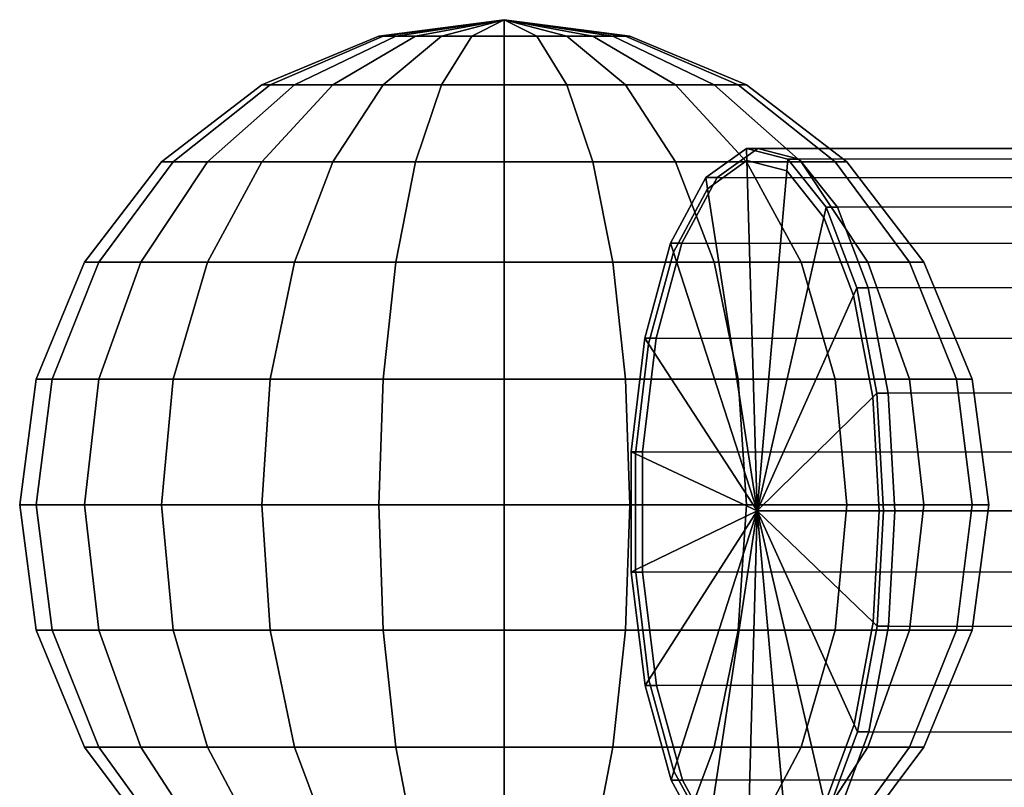
# Model space of a CAD drawing. Extents: x 311 to 2803, y -1182 to 3521.
# Drawn here: x 2260 to 2276, y 3491 to 3503 of the extents above; entities that cross this region are included whole.
import ezdxf

# ---------------------------------------------------------------- set-up
doc = ezdxf.new("R2010")
doc.units = 0
doc.header["$LTSCALE"] = 20
doc.header["$MEASUREMENT"] = 0
doc.layers.get('0').update_dxf_attribs({"linetype": 'CONTINUOUS'})

msp = doc.modelspace()

# ---------------------------------------------------------------- linework, layer by layer
for points in [[(2265.857, 3503.199, 1301.589), (2265.857, 3503.199, 1301.589), (2267.928, 3503.472, 1301.589), (2265.928, 3503.199, 1301.053)], [(2265.928, 3503.199, 1302.125), (2265.928, 3503.199, 1302.125), (2267.928, 3503.472, 1301.589), (2265.857, 3503.199, 1301.589)], [(2265.928, 3503.199, 1301.053), (2265.928, 3503.199, 1301.053), (2267.928, 3503.472, 1301.589), (2266.135, 3503.199, 1300.554)], [(2265.928, 3503.199, 1302.125), (2265.928, 3503.199, 1302.125), (2266.135, 3503.199, 1302.624), (2267.928, 3503.472, 1301.589)], [(2266.135, 3503.199, 1300.554), (2266.135, 3503.199, 1300.554), (2267.928, 3503.472, 1301.589), (2266.464, 3503.199, 1300.125)], [(2266.135, 3503.199, 1302.624), (2266.135, 3503.199, 1302.624), (2266.464, 3503.199, 1303.053), (2267.928, 3503.472, 1301.589)], [(2266.464, 3503.199, 1300.125), (2266.464, 3503.199, 1300.125), (2267.928, 3503.472, 1301.589), (2266.893, 3503.199, 1299.796)], [(2266.464, 3503.199, 1303.053), (2266.464, 3503.199, 1303.053), (2266.893, 3503.199, 1303.382), (2267.928, 3503.472, 1301.589)], [(2266.893, 3503.199, 1299.796), (2266.893, 3503.199, 1299.796), (2267.928, 3503.472, 1301.589), (2267.392, 3503.199, 1299.589)], [(2266.893, 3503.199, 1303.382), (2266.893, 3503.199, 1303.382), (2267.392, 3503.199, 1303.589), (2267.928, 3503.472, 1301.589)], [(2267.392, 3503.199, 1299.589), (2267.392, 3503.199, 1299.589), (2267.928, 3503.472, 1301.589), (2267.928, 3503.199, 1299.518)], [(2267.392, 3503.199, 1303.589), (2267.392, 3503.199, 1303.589), (2267.928, 3503.199, 1303.66), (2267.928, 3503.472, 1301.589)], [(2267.928, 3503.199, 1303.66), (2267.928, 3503.199, 1303.66), (2268.464, 3503.199, 1303.589), (2267.928, 3503.472, 1301.589)], [(2268.464, 3503.199, 1303.589), (2268.464, 3503.199, 1303.589), (2268.963, 3503.199, 1303.382), (2267.928, 3503.472, 1301.589)], [(2268.963, 3503.199, 1303.382), (2268.963, 3503.199, 1303.382), (2269.392, 3503.199, 1303.053), (2267.928, 3503.472, 1301.589)], [(2269.392, 3503.199, 1303.053), (2269.392, 3503.199, 1303.053), (2269.721, 3503.199, 1302.624), (2267.928, 3503.472, 1301.589)], [(2269.721, 3503.199, 1302.624), (2269.721, 3503.199, 1302.624), (2269.928, 3503.199, 1302.125), (2267.928, 3503.472, 1301.589)], [(2267.928, 3503.472, 1301.589), (2267.928, 3503.472, 1301.589), (2269.928, 3503.199, 1302.125), (2269.999, 3503.199, 1301.589)], [(2267.928, 3503.472, 1301.589), (2267.928, 3503.472, 1301.589), (2269.999, 3503.199, 1301.589), (2269.928, 3503.199, 1301.053)], [(2267.928, 3503.472, 1301.589), (2267.928, 3503.472, 1301.589), (2269.928, 3503.199, 1301.053), (2269.721, 3503.199, 1300.554)], [(2267.928, 3503.472, 1301.589), (2267.928, 3503.472, 1301.589), (2269.721, 3503.199, 1300.554), (2269.392, 3503.199, 1300.125)], [(2267.928, 3503.472, 1301.589), (2267.928, 3503.472, 1301.589), (2269.392, 3503.199, 1300.125), (2268.963, 3503.199, 1299.796)], [(2267.928, 3503.472, 1301.589), (2267.928, 3503.472, 1301.589), (2268.963, 3503.199, 1299.796), (2268.464, 3503.199, 1299.589)], [(2267.928, 3503.472, 1301.589), (2267.928, 3503.472, 1301.589), (2268.464, 3503.199, 1299.589), (2267.928, 3503.199, 1299.518)], [(2263.928, 3502.4, 1301.589), (2265.857, 3503.199, 1301.589), (2265.928, 3503.199, 1301.053), (2264.064, 3502.4, 1300.554)], [(2264.064, 3502.4, 1302.624), (2265.928, 3503.199, 1302.125), (2265.857, 3503.199, 1301.589), (2263.928, 3502.4, 1301.589)], [(2264.064, 3502.4, 1300.554), (2265.928, 3503.199, 1301.053), (2266.135, 3503.199, 1300.554), (2264.464, 3502.4, 1299.589)], [(2264.064, 3502.4, 1302.624), (2264.464, 3502.4, 1303.589), (2266.135, 3503.199, 1302.624), (2265.928, 3503.199, 1302.125)], [(2264.464, 3502.4, 1299.589), (2266.135, 3503.199, 1300.554), (2266.464, 3503.199, 1300.125), (2265.1, 3502.4, 1298.761)], [(2264.464, 3502.4, 1303.589), (2265.1, 3502.4, 1304.417), (2266.464, 3503.199, 1303.053), (2266.135, 3503.199, 1302.624)], [(2265.1, 3502.4, 1298.761), (2266.464, 3503.199, 1300.125), (2266.893, 3503.199, 1299.796), (2265.928, 3502.4, 1298.125)], [(2265.1, 3502.4, 1304.417), (2265.928, 3502.4, 1305.053), (2266.893, 3503.199, 1303.382), (2266.464, 3503.199, 1303.053)], [(2265.928, 3502.4, 1298.125), (2266.893, 3503.199, 1299.796), (2267.392, 3503.199, 1299.589), (2266.893, 3502.4, 1297.725)], [(2265.928, 3502.4, 1305.053), (2266.893, 3502.4, 1305.453), (2267.392, 3503.199, 1303.589), (2266.893, 3503.199, 1303.382)], [(2266.893, 3502.4, 1297.725), (2267.392, 3503.199, 1299.589), (2267.928, 3503.199, 1299.518), (2267.928, 3502.4, 1297.589)], [(2266.893, 3502.4, 1305.453), (2267.928, 3502.4, 1305.589), (2267.928, 3503.199, 1303.66), (2267.392, 3503.199, 1303.589)], [(2267.928, 3503.199, 1303.66), (2267.928, 3502.4, 1305.589), (2268.963, 3502.4, 1305.453), (2268.464, 3503.199, 1303.589)], [(2267.928, 3503.199, 1299.518), (2268.464, 3503.199, 1299.589), (2268.963, 3502.4, 1297.725), (2267.928, 3502.4, 1297.589)], [(2268.464, 3503.199, 1303.589), (2268.963, 3502.4, 1305.453), (2269.928, 3502.4, 1305.053), (2268.963, 3503.199, 1303.382)], [(2268.464, 3503.199, 1299.589), (2268.963, 3503.199, 1299.796), (2269.928, 3502.4, 1298.125), (2268.963, 3502.4, 1297.725)], [(2268.963, 3503.199, 1303.382), (2269.928, 3502.4, 1305.053), (2270.756, 3502.4, 1304.417), (2269.392, 3503.199, 1303.053)], [(2268.963, 3503.199, 1299.796), (2269.392, 3503.199, 1300.125), (2270.756, 3502.4, 1298.761), (2269.928, 3502.4, 1298.125)], [(2269.392, 3503.199, 1303.053), (2270.756, 3502.4, 1304.417), (2271.392, 3502.4, 1303.589), (2269.721, 3503.199, 1302.624)], [(2269.392, 3503.199, 1300.125), (2269.721, 3503.199, 1300.554), (2271.392, 3502.4, 1299.589), (2270.756, 3502.4, 1298.761)], [(2269.721, 3503.199, 1302.624), (2271.392, 3502.4, 1303.589), (2271.792, 3502.4, 1302.624), (2269.928, 3503.199, 1302.125)], [(2269.721, 3503.199, 1300.554), (2269.928, 3503.199, 1301.053), (2271.792, 3502.4, 1300.554), (2271.392, 3502.4, 1299.589)], [(2269.999, 3503.199, 1301.589), (2269.928, 3503.199, 1302.125), (2271.792, 3502.4, 1302.624), (2271.928, 3502.4, 1301.589)], [(2269.928, 3503.199, 1301.053), (2269.999, 3503.199, 1301.589), (2271.928, 3502.4, 1301.589), (2271.792, 3502.4, 1300.554)], [(2262.271, 3501.128, 1301.589), (2263.928, 3502.4, 1301.589), (2264.064, 3502.4, 1300.554), (2262.464, 3501.128, 1300.125)], [(2262.464, 3501.128, 1303.053), (2264.064, 3502.4, 1302.624), (2263.928, 3502.4, 1301.589), (2262.271, 3501.128, 1301.589)], [(2262.464, 3501.128, 1300.125), (2264.064, 3502.4, 1300.554), (2264.464, 3502.4, 1299.589), (2263.029, 3501.128, 1298.761)], [(2262.464, 3501.128, 1303.053), (2263.029, 3501.128, 1304.417), (2264.464, 3502.4, 1303.589), (2264.064, 3502.4, 1302.624)], [(2263.029, 3501.128, 1298.761), (2264.464, 3502.4, 1299.589), (2265.1, 3502.4, 1298.761), (2263.928, 3501.128, 1297.589)], [(2263.029, 3501.128, 1304.417), (2263.928, 3501.128, 1305.589), (2265.1, 3502.4, 1304.417), (2264.464, 3502.4, 1303.589)], [(2263.928, 3501.128, 1297.589), (2265.1, 3502.4, 1298.761), (2265.928, 3502.4, 1298.125), (2265.1, 3501.128, 1296.69)], [(2263.928, 3501.128, 1305.589), (2265.1, 3501.128, 1306.488), (2265.928, 3502.4, 1305.053), (2265.1, 3502.4, 1304.417)], [(2265.1, 3501.128, 1296.69), (2265.928, 3502.4, 1298.125), (2266.893, 3502.4, 1297.725), (2266.464, 3501.128, 1296.125)], [(2265.1, 3501.128, 1306.488), (2266.464, 3501.128, 1307.053), (2266.893, 3502.4, 1305.453), (2265.928, 3502.4, 1305.053)], [(2266.464, 3501.128, 1296.125), (2266.893, 3502.4, 1297.725), (2267.928, 3502.4, 1297.589), (2267.928, 3501.128, 1295.932)], [(2266.464, 3501.128, 1307.053), (2267.928, 3501.128, 1307.246), (2267.928, 3502.4, 1305.589), (2266.893, 3502.4, 1305.453)], [(2267.928, 3502.4, 1305.589), (2267.928, 3501.128, 1307.246), (2269.392, 3501.128, 1307.053), (2268.963, 3502.4, 1305.453)], [(2267.928, 3502.4, 1297.589), (2268.963, 3502.4, 1297.725), (2269.392, 3501.128, 1296.125), (2267.928, 3501.128, 1295.932)], [(2268.963, 3502.4, 1305.453), (2269.392, 3501.128, 1307.053), (2270.756, 3501.128, 1306.488), (2269.928, 3502.4, 1305.053)], [(2268.963, 3502.4, 1297.725), (2269.928, 3502.4, 1298.125), (2270.756, 3501.128, 1296.69), (2269.392, 3501.128, 1296.125)], [(2269.928, 3502.4, 1305.053), (2270.756, 3501.128, 1306.488), (2271.928, 3501.128, 1305.589), (2270.756, 3502.4, 1304.417)], [(2269.928, 3502.4, 1298.125), (2270.756, 3502.4, 1298.761), (2271.928, 3501.128, 1297.589), (2270.756, 3501.128, 1296.69)], [(2270.756, 3502.4, 1304.417), (2271.928, 3501.128, 1305.589), (2272.827, 3501.128, 1304.417), (2271.392, 3502.4, 1303.589)], [(2270.756, 3502.4, 1298.761), (2271.392, 3502.4, 1299.589), (2272.827, 3501.128, 1298.761), (2271.928, 3501.128, 1297.589)], [(2271.392, 3502.4, 1303.589), (2272.827, 3501.128, 1304.417), (2273.392, 3501.128, 1303.053), (2271.792, 3502.4, 1302.624)], [(2271.392, 3502.4, 1299.589), (2271.792, 3502.4, 1300.554), (2273.392, 3501.128, 1300.125), (2272.827, 3501.128, 1298.761)], [(2271.928, 3502.4, 1301.589), (2271.792, 3502.4, 1302.624), (2273.392, 3501.128, 1303.053), (2273.585, 3501.128, 1301.589)], [(2271.792, 3502.4, 1300.554), (2271.928, 3502.4, 1301.589), (2273.585, 3501.128, 1301.589), (2273.392, 3501.128, 1300.125)], [(2271.254, 3500.868, 1297.853), (2271.282, 3500.685, 1297.928), (2271.931, 3501.148, 1299.664), (2271.925, 3501.348, 1299.65)], [(2271.925, 3501.348, 1299.65), (2272.112, 3501.348, 1299.58), (2271.442, 3500.868, 1297.783), (2271.254, 3500.868, 1297.853)], [(2283.073, 3500.86, 1293.432), (2271.442, 3500.868, 1297.783), (2272.112, 3501.348, 1299.58), (2283.744, 3501.346, 1295.227)], [(2271.925, 3501.348, 1299.65), (2271.931, 3501.148, 1299.664), (2272.595, 3500.98, 1301.447), (2272.612, 3501.174, 1301.493)], [(2272.612, 3501.174, 1301.493), (2272.799, 3501.174, 1301.423), (2272.112, 3501.348, 1299.58), (2271.925, 3501.348, 1299.65)], [(2283.744, 3501.346, 1295.227), (2272.112, 3501.348, 1299.58), (2272.799, 3501.174, 1301.423), (2284.431, 3501.183, 1297.072)], [(2271.931, 3501.148, 1299.664), (2271.931, 3501.148, 1299.664), (2271.282, 3500.685, 1297.928), (2272.104, 3495.371, 1300.129)], [(2272.595, 3500.98, 1301.447), (2272.595, 3500.98, 1301.447), (2271.931, 3501.148, 1299.664), (2272.104, 3495.371, 1300.129)], [(2272.612, 3501.174, 1301.493), (2272.595, 3500.98, 1301.447), (2273.205, 3500.211, 1303.079), (2273.243, 3500.379, 1303.181)], [(2273.243, 3500.379, 1303.181), (2273.43, 3500.379, 1303.111), (2272.799, 3501.174, 1301.423), (2272.612, 3501.174, 1301.493)], [(2284.431, 3501.183, 1297.072), (2272.799, 3501.174, 1301.423), (2273.43, 3500.379, 1303.111), (2285.065, 3500.391, 1298.767)], [(2261, 3499.472, 1301.589), (2262.271, 3501.128, 1301.589), (2262.464, 3501.128, 1300.125), (2261.236, 3499.472, 1299.796)], [(2261.236, 3499.472, 1303.382), (2262.464, 3501.128, 1303.053), (2262.271, 3501.128, 1301.589), (2261, 3499.472, 1301.589)], [(2261.236, 3499.472, 1299.796), (2262.464, 3501.128, 1300.125), (2263.029, 3501.128, 1298.761), (2261.928, 3499.472, 1298.125)], [(2261.236, 3499.472, 1303.382), (2261.928, 3499.472, 1305.053), (2263.029, 3501.128, 1304.417), (2262.464, 3501.128, 1303.053)], [(2261.928, 3499.472, 1298.125), (2263.029, 3501.128, 1298.761), (2263.928, 3501.128, 1297.589), (2263.029, 3499.472, 1296.69)], [(2261.928, 3499.472, 1305.053), (2263.029, 3499.472, 1306.488), (2263.928, 3501.128, 1305.589), (2263.029, 3501.128, 1304.417)], [(2263.029, 3499.472, 1296.69), (2263.928, 3501.128, 1297.589), (2265.1, 3501.128, 1296.69), (2264.464, 3499.472, 1295.589)], [(2263.029, 3499.472, 1306.488), (2264.464, 3499.472, 1307.589), (2265.1, 3501.128, 1306.488), (2263.928, 3501.128, 1305.589)], [(2264.464, 3499.472, 1295.589), (2265.1, 3501.128, 1296.69), (2266.464, 3501.128, 1296.125), (2266.135, 3499.472, 1294.897)], [(2264.464, 3499.472, 1307.589), (2266.135, 3499.472, 1308.281), (2266.464, 3501.128, 1307.053), (2265.1, 3501.128, 1306.488)], [(2266.135, 3499.472, 1294.897), (2266.464, 3501.128, 1296.125), (2267.928, 3501.128, 1295.932), (2267.928, 3499.472, 1294.661)], [(2266.135, 3499.472, 1308.281), (2267.928, 3499.472, 1308.517), (2267.928, 3501.128, 1307.246), (2266.464, 3501.128, 1307.053)], [(2267.928, 3501.128, 1307.246), (2267.928, 3499.472, 1308.517), (2269.721, 3499.472, 1308.281), (2269.392, 3501.128, 1307.053)], [(2267.928, 3501.128, 1295.932), (2269.392, 3501.128, 1296.125), (2269.721, 3499.472, 1294.897), (2267.928, 3499.472, 1294.661)], [(2269.392, 3501.128, 1307.053), (2269.721, 3499.472, 1308.281), (2271.392, 3499.472, 1307.589), (2270.756, 3501.128, 1306.488)], [(2269.392, 3501.128, 1296.125), (2270.756, 3501.128, 1296.69), (2271.392, 3499.472, 1295.589), (2269.721, 3499.472, 1294.897)], [(2270.756, 3501.128, 1306.488), (2271.392, 3499.472, 1307.589), (2272.827, 3499.472, 1306.488), (2271.928, 3501.128, 1305.589)], [(2270.756, 3501.128, 1296.69), (2271.928, 3501.128, 1297.589), (2272.827, 3499.472, 1296.69), (2271.392, 3499.472, 1295.589)], [(2271.928, 3501.128, 1305.589), (2272.827, 3499.472, 1306.488), (2273.928, 3499.472, 1305.053), (2272.827, 3501.128, 1304.417)], [(2271.928, 3501.128, 1297.589), (2272.827, 3501.128, 1298.761), (2273.928, 3499.472, 1298.125), (2272.827, 3499.472, 1296.69)], [(2273.205, 3500.211, 1303.079), (2273.205, 3500.211, 1303.079), (2272.595, 3500.98, 1301.447), (2272.104, 3495.371, 1300.129)], [(2272.827, 3501.128, 1304.417), (2273.928, 3499.472, 1305.053), (2274.62, 3499.472, 1303.382), (2273.392, 3501.128, 1303.053)], [(2272.827, 3501.128, 1298.761), (2273.392, 3501.128, 1300.125), (2274.62, 3499.472, 1299.796), (2273.928, 3499.472, 1298.125)], [(2273.585, 3501.128, 1301.589), (2273.392, 3501.128, 1303.053), (2274.62, 3499.472, 1303.382), (2274.856, 3499.472, 1301.589)], [(2273.392, 3501.128, 1300.125), (2273.585, 3501.128, 1301.589), (2274.856, 3499.472, 1301.589), (2274.62, 3499.472, 1299.796)], [(2270.674, 3499.785, 1296.3), (2270.721, 3499.638, 1296.427), (2271.282, 3500.685, 1297.928), (2271.254, 3500.868, 1297.853)], [(2271.254, 3500.868, 1297.853), (2271.442, 3500.868, 1297.783), (2270.861, 3499.785, 1296.23), (2270.674, 3499.785, 1296.3)], [(2282.495, 3499.776, 1291.884), (2270.861, 3499.785, 1296.23), (2271.442, 3500.868, 1297.783), (2283.073, 3500.86, 1293.432)], [(2271.282, 3500.685, 1297.928), (2271.282, 3500.685, 1297.928), (2270.721, 3499.638, 1296.427), (2272.104, 3495.371, 1300.129)], [(2273.243, 3500.379, 1303.181), (2273.205, 3500.211, 1303.079), (2273.695, 3498.924, 1304.391), (2273.75, 3499.047, 1304.538)], [(2273.75, 3499.047, 1304.538), (2273.938, 3499.047, 1304.469), (2273.43, 3500.379, 1303.111), (2273.243, 3500.379, 1303.181)], [(2285.065, 3500.391, 1298.767), (2273.43, 3500.379, 1303.111), (2273.938, 3499.047, 1304.469), (2285.574, 3499.055, 1300.129)], [(2273.695, 3498.924, 1304.391), (2273.695, 3498.924, 1304.391), (2273.205, 3500.211, 1303.079), (2272.104, 3495.371, 1300.129)], [(2270.248, 3498.219, 1295.162), (2270.309, 3498.124, 1295.327), (2270.721, 3499.638, 1296.427), (2270.674, 3499.785, 1296.3)], [(2270.674, 3499.785, 1296.3), (2270.861, 3499.785, 1296.23), (2270.435, 3498.219, 1295.092), (2270.248, 3498.219, 1295.162)], [(2282.07, 3498.212, 1290.749), (2270.435, 3498.219, 1295.092), (2270.861, 3499.785, 1296.23), (2282.495, 3499.776, 1291.884)], [(2270.721, 3499.638, 1296.427), (2270.721, 3499.638, 1296.427), (2270.309, 3498.124, 1295.327), (2272.104, 3495.371, 1300.129)], [(2260.201, 3497.542, 1301.589), (2261, 3499.472, 1301.589), (2261.236, 3499.472, 1299.796), (2260.464, 3497.542, 1299.589)], [(2260.464, 3497.542, 1303.589), (2261.236, 3499.472, 1303.382), (2261, 3499.472, 1301.589), (2260.201, 3497.542, 1301.589)], [(2260.464, 3497.542, 1299.589), (2261.236, 3499.472, 1299.796), (2261.928, 3499.472, 1298.125), (2261.236, 3497.542, 1297.725)], [(2260.464, 3497.542, 1303.589), (2261.236, 3497.542, 1305.453), (2261.928, 3499.472, 1305.053), (2261.236, 3499.472, 1303.382)], [(2261.236, 3497.542, 1297.725), (2261.928, 3499.472, 1298.125), (2263.029, 3499.472, 1296.69), (2262.464, 3497.542, 1296.125)], [(2261.236, 3497.542, 1305.453), (2262.464, 3497.542, 1307.053), (2263.029, 3499.472, 1306.488), (2261.928, 3499.472, 1305.053)], [(2262.464, 3497.542, 1296.125), (2263.029, 3499.472, 1296.69), (2264.464, 3499.472, 1295.589), (2264.064, 3497.542, 1294.897)], [(2262.464, 3497.542, 1307.053), (2264.064, 3497.542, 1308.281), (2264.464, 3499.472, 1307.589), (2263.029, 3499.472, 1306.488)], [(2264.064, 3497.542, 1294.897), (2264.464, 3499.472, 1295.589), (2266.135, 3499.472, 1294.897), (2265.928, 3497.542, 1294.125)], [(2264.064, 3497.542, 1308.281), (2265.928, 3497.542, 1309.053), (2266.135, 3499.472, 1308.281), (2264.464, 3499.472, 1307.589)], [(2265.928, 3497.542, 1294.125), (2266.135, 3499.472, 1294.897), (2267.928, 3499.472, 1294.661), (2267.928, 3497.542, 1293.862)], [(2265.928, 3497.542, 1309.053), (2267.928, 3497.542, 1309.316), (2267.928, 3499.472, 1308.517), (2266.135, 3499.472, 1308.281)], [(2267.928, 3499.472, 1308.517), (2267.928, 3497.542, 1309.316), (2269.928, 3497.542, 1309.053), (2269.721, 3499.472, 1308.281)], [(2267.928, 3499.472, 1294.661), (2269.721, 3499.472, 1294.897), (2269.928, 3497.542, 1294.125), (2267.928, 3497.542, 1293.862)], [(2269.721, 3499.472, 1308.281), (2269.928, 3497.542, 1309.053), (2271.792, 3497.542, 1308.281), (2271.392, 3499.472, 1307.589)], [(2269.721, 3499.472, 1294.897), (2271.392, 3499.472, 1295.589), (2271.792, 3497.542, 1294.897), (2269.928, 3497.542, 1294.125)], [(2271.392, 3499.472, 1307.589), (2271.792, 3497.542, 1308.281), (2273.392, 3497.542, 1307.053), (2272.827, 3499.472, 1306.488)], [(2271.392, 3499.472, 1295.589), (2272.827, 3499.472, 1296.69), (2273.392, 3497.542, 1296.125), (2271.792, 3497.542, 1294.897)], [(2272.827, 3499.472, 1306.488), (2273.392, 3497.542, 1307.053), (2274.62, 3497.542, 1305.453), (2273.928, 3499.472, 1305.053)], [(2272.827, 3499.472, 1296.69), (2273.928, 3499.472, 1298.125), (2274.62, 3497.542, 1297.725), (2273.392, 3497.542, 1296.125)], [(2273.928, 3499.472, 1305.053), (2274.62, 3497.542, 1305.453), (2275.392, 3497.542, 1303.589), (2274.62, 3499.472, 1303.382)], [(2273.928, 3499.472, 1298.125), (2274.62, 3499.472, 1299.796), (2275.392, 3497.542, 1299.589), (2274.62, 3497.542, 1297.725)], [(2274.856, 3499.472, 1301.589), (2274.62, 3499.472, 1303.382), (2275.392, 3497.542, 1303.589), (2275.655, 3497.542, 1301.589)], [(2274.62, 3499.472, 1299.796), (2274.856, 3499.472, 1301.589), (2275.655, 3497.542, 1301.589), (2275.392, 3497.542, 1299.589)], [(2273.75, 3499.047, 1304.538), (2273.695, 3498.924, 1304.391), (2274.012, 3497.246, 1305.239), (2274.078, 3497.311, 1305.416)], [(2274.078, 3497.311, 1305.416), (2274.266, 3497.311, 1305.346), (2273.938, 3499.047, 1304.469), (2273.75, 3499.047, 1304.538)], [(2285.574, 3499.055, 1300.129), (2273.938, 3499.047, 1304.469), (2274.266, 3497.311, 1305.346), (2285.903, 3497.317, 1301.01)], [(2274.012, 3497.246, 1305.239), (2274.012, 3497.246, 1305.239), (2273.695, 3498.924, 1304.391), (2272.104, 3495.371, 1300.129)], [(2270.248, 3498.219, 1295.162), (2270.435, 3498.219, 1295.092), (2270.211, 3496.341, 1294.491), (2270.023, 3496.341, 1294.56)], [(2270.023, 3496.341, 1294.56), (2270.092, 3496.309, 1294.745), (2270.309, 3498.124, 1295.327), (2270.248, 3498.219, 1295.162)], [(2281.847, 3496.339, 1290.152), (2270.211, 3496.341, 1294.491), (2270.435, 3498.219, 1295.092), (2282.07, 3498.212, 1290.749)], [(2270.309, 3498.124, 1295.327), (2270.309, 3498.124, 1295.327), (2270.092, 3496.309, 1294.745), (2272.104, 3495.371, 1300.129)], [(2259.928, 3495.472, 1301.589), (2260.201, 3497.542, 1301.589), (2260.464, 3497.542, 1299.589), (2260.201, 3495.472, 1299.518)], [(2260.201, 3495.472, 1303.66), (2260.464, 3497.542, 1303.589), (2260.201, 3497.542, 1301.589), (2259.928, 3495.472, 1301.589)], [(2260.201, 3495.472, 1299.518), (2260.464, 3497.542, 1299.589), (2261.236, 3497.542, 1297.725), (2261, 3495.472, 1297.589)], [(2260.201, 3495.472, 1303.66), (2261, 3495.472, 1305.589), (2261.236, 3497.542, 1305.453), (2260.464, 3497.542, 1303.589)], [(2261, 3495.472, 1297.589), (2261.236, 3497.542, 1297.725), (2262.464, 3497.542, 1296.125), (2262.271, 3495.472, 1295.932)], [(2261, 3495.472, 1305.589), (2262.271, 3495.472, 1307.246), (2262.464, 3497.542, 1307.053), (2261.236, 3497.542, 1305.453)], [(2262.271, 3495.472, 1295.932), (2262.464, 3497.542, 1296.125), (2264.064, 3497.542, 1294.897), (2263.928, 3495.472, 1294.661)], [(2262.271, 3495.472, 1307.246), (2263.928, 3495.472, 1308.517), (2264.064, 3497.542, 1308.281), (2262.464, 3497.542, 1307.053)], [(2263.928, 3495.472, 1294.661), (2264.064, 3497.542, 1294.897), (2265.928, 3497.542, 1294.125), (2265.857, 3495.472, 1293.862)], [(2263.928, 3495.472, 1308.517), (2265.857, 3495.472, 1309.316), (2265.928, 3497.542, 1309.053), (2264.064, 3497.542, 1308.281)], [(2265.857, 3495.472, 1293.862), (2265.928, 3497.542, 1294.125), (2267.928, 3497.542, 1293.862), (2267.928, 3495.472, 1293.589)], [(2265.857, 3495.472, 1309.316), (2267.928, 3495.472, 1309.589), (2267.928, 3497.542, 1309.316), (2265.928, 3497.542, 1309.053)], [(2267.928, 3497.542, 1309.316), (2267.928, 3495.472, 1309.589), (2269.999, 3495.472, 1309.316), (2269.928, 3497.542, 1309.053)], [(2267.928, 3497.542, 1293.862), (2269.928, 3497.542, 1294.125), (2269.999, 3495.472, 1293.862), (2267.928, 3495.472, 1293.589)], [(2269.928, 3497.542, 1309.053), (2269.999, 3495.472, 1309.316), (2271.928, 3495.472, 1308.517), (2271.792, 3497.542, 1308.281)], [(2269.928, 3497.542, 1294.125), (2271.792, 3497.542, 1294.897), (2271.928, 3495.472, 1294.661), (2269.999, 3495.472, 1293.862)], [(2271.792, 3497.542, 1308.281), (2271.928, 3495.472, 1308.517), (2273.585, 3495.472, 1307.246), (2273.392, 3497.542, 1307.053)], [(2271.792, 3497.542, 1294.897), (2273.392, 3497.542, 1296.125), (2273.585, 3495.472, 1295.932), (2271.928, 3495.472, 1294.661)], [(2273.392, 3497.542, 1307.053), (2273.585, 3495.472, 1307.246), (2274.856, 3495.472, 1305.589), (2274.62, 3497.542, 1305.453)], [(2273.392, 3497.542, 1296.125), (2274.62, 3497.542, 1297.725), (2274.856, 3495.472, 1297.589), (2273.585, 3495.472, 1295.932)], [(2274.62, 3497.542, 1305.453), (2274.856, 3495.472, 1305.589), (2275.655, 3495.472, 1303.66), (2275.392, 3497.542, 1303.589)], [(2274.62, 3497.542, 1297.725), (2275.392, 3497.542, 1299.589), (2275.655, 3495.472, 1299.518), (2274.856, 3495.472, 1297.589)], [(2275.655, 3497.542, 1301.589), (2275.392, 3497.542, 1303.589), (2275.655, 3495.472, 1303.66), (2275.928, 3495.472, 1301.589)], [(2275.392, 3497.542, 1299.589), (2275.655, 3497.542, 1301.589), (2275.928, 3495.472, 1301.589), (2275.655, 3495.472, 1299.518)], [(2274.12, 3495.372, 1305.53), (2274.12, 3495.372, 1305.53), (2274.012, 3497.246, 1305.239), (2272.104, 3495.371, 1300.129)], [(2274.078, 3497.311, 1305.416), (2274.012, 3497.246, 1305.239), (2274.12, 3495.372, 1305.53), (2274.19, 3495.372, 1305.717)], [(2274.19, 3495.372, 1305.717), (2274.378, 3495.372, 1305.647), (2274.266, 3497.311, 1305.346), (2274.078, 3497.311, 1305.416)], [(2285.903, 3497.317, 1301.01), (2274.266, 3497.311, 1305.346), (2274.378, 3495.372, 1305.647), (2286.016, 3495.37, 1301.314)], [(2270.023, 3496.341, 1294.56), (2270.211, 3496.341, 1294.491), (2270.212, 3494.361, 1294.492), (2270.025, 3494.361, 1294.562)], [(2270.025, 3494.361, 1294.562), (2270.094, 3494.395, 1294.747), (2270.092, 3496.309, 1294.745), (2270.023, 3496.341, 1294.56)], [(2270.092, 3496.309, 1294.745), (2270.092, 3496.309, 1294.745), (2270.094, 3494.395, 1294.747), (2272.104, 3495.371, 1300.129)], [(2281.85, 3494.362, 1290.157), (2270.212, 3494.361, 1294.492), (2270.211, 3496.341, 1294.491), (2281.847, 3496.339, 1290.152)], [(2260.464, 3493.401, 1299.589), (2260.201, 3493.401, 1301.589), (2259.928, 3495.472, 1301.589), (2260.201, 3495.472, 1299.518)], [(2260.464, 3493.401, 1303.589), (2260.201, 3495.472, 1303.66), (2259.928, 3495.472, 1301.589), (2260.201, 3493.401, 1301.589)], [(2261.236, 3493.401, 1297.725), (2260.464, 3493.401, 1299.589), (2260.201, 3495.472, 1299.518), (2261, 3495.472, 1297.589)], [(2261.236, 3493.401, 1305.453), (2261, 3495.472, 1305.589), (2260.201, 3495.472, 1303.66), (2260.464, 3493.401, 1303.589)], [(2262.464, 3493.401, 1296.125), (2261.236, 3493.401, 1297.725), (2261, 3495.472, 1297.589), (2262.271, 3495.472, 1295.932)], [(2262.464, 3493.401, 1307.053), (2262.271, 3495.472, 1307.246), (2261, 3495.472, 1305.589), (2261.236, 3493.401, 1305.453)], [(2264.064, 3493.401, 1294.897), (2262.464, 3493.401, 1296.125), (2262.271, 3495.472, 1295.932), (2263.928, 3495.472, 1294.661)], [(2264.064, 3493.401, 1308.281), (2263.928, 3495.472, 1308.517), (2262.271, 3495.472, 1307.246), (2262.464, 3493.401, 1307.053)], [(2265.928, 3493.401, 1294.125), (2264.064, 3493.401, 1294.897), (2263.928, 3495.472, 1294.661), (2265.857, 3495.472, 1293.862)], [(2265.928, 3493.401, 1309.053), (2265.857, 3495.472, 1309.316), (2263.928, 3495.472, 1308.517), (2264.064, 3493.401, 1308.281)], [(2267.928, 3493.401, 1293.862), (2265.928, 3493.401, 1294.125), (2265.857, 3495.472, 1293.862), (2267.928, 3495.472, 1293.589)], [(2267.928, 3493.401, 1309.316), (2267.928, 3495.472, 1309.589), (2265.857, 3495.472, 1309.316), (2265.928, 3493.401, 1309.053)], [(2269.999, 3495.472, 1309.316), (2267.928, 3495.472, 1309.589), (2267.928, 3493.401, 1309.316), (2269.928, 3493.401, 1309.053)], [(2269.999, 3495.472, 1293.862), (2269.928, 3493.401, 1294.125), (2267.928, 3493.401, 1293.862), (2267.928, 3495.472, 1293.589)], [(2271.928, 3495.472, 1308.517), (2269.999, 3495.472, 1309.316), (2269.928, 3493.401, 1309.053), (2271.792, 3493.401, 1308.281)], [(2271.928, 3495.472, 1294.661), (2271.792, 3493.401, 1294.897), (2269.928, 3493.401, 1294.125), (2269.999, 3495.472, 1293.862)], [(2273.585, 3495.472, 1307.246), (2271.928, 3495.472, 1308.517), (2271.792, 3493.401, 1308.281), (2273.392, 3493.401, 1307.053)], [(2273.585, 3495.472, 1295.932), (2273.392, 3493.401, 1296.125), (2271.792, 3493.401, 1294.897), (2271.928, 3495.472, 1294.661)], [(2274.856, 3495.472, 1305.589), (2273.585, 3495.472, 1307.246), (2273.392, 3493.401, 1307.053), (2274.62, 3493.401, 1305.453)], [(2274.856, 3495.472, 1297.589), (2274.62, 3493.401, 1297.725), (2273.392, 3493.401, 1296.125), (2273.585, 3495.472, 1295.932)], [(2275.655, 3495.472, 1303.66), (2274.856, 3495.472, 1305.589), (2274.62, 3493.401, 1305.453), (2275.392, 3493.401, 1303.589)], [(2275.655, 3495.472, 1299.518), (2275.392, 3493.401, 1299.589), (2274.62, 3493.401, 1297.725), (2274.856, 3495.472, 1297.589)], [(2275.928, 3495.472, 1301.589), (2275.655, 3495.472, 1303.66), (2275.392, 3493.401, 1303.589), (2275.655, 3493.401, 1301.589)], [(2275.928, 3495.472, 1301.589), (2275.655, 3493.401, 1301.589), (2275.392, 3493.401, 1299.589), (2275.655, 3495.472, 1299.518)], [(2270.094, 3494.395, 1294.747), (2270.094, 3494.395, 1294.747), (2270.314, 3492.583, 1295.336), (2272.104, 3495.371, 1300.129)], [(2270.314, 3492.583, 1295.336), (2270.314, 3492.583, 1295.336), (2270.729, 3491.076, 1296.447), (2272.104, 3495.371, 1300.129)], [(2270.729, 3491.076, 1296.447), (2270.729, 3491.076, 1296.447), (2271.292, 3490.041, 1297.957), (2272.104, 3495.371, 1300.129)], [(2271.292, 3490.041, 1297.957), (2271.292, 3490.041, 1297.957), (2271.944, 3489.583, 1299.699), (2272.104, 3495.371, 1300.129)], [(2271.944, 3489.583, 1299.699), (2271.944, 3489.583, 1299.699), (2272.609, 3489.755, 1301.48), (2272.104, 3495.371, 1300.129)], [(2274.016, 3493.532, 1305.251), (2274.016, 3493.532, 1305.251), (2274.12, 3495.372, 1305.53), (2272.104, 3495.371, 1300.129)], [(2273.705, 3491.845, 1304.417), (2273.705, 3491.845, 1304.417), (2274.016, 3493.532, 1305.251), (2272.104, 3495.371, 1300.129)], [(2273.219, 3490.539, 1303.113), (2273.219, 3490.539, 1303.113), (2273.705, 3491.845, 1304.417), (2272.104, 3495.371, 1300.129)], [(2272.609, 3489.755, 1301.48), (2272.609, 3489.755, 1301.48), (2273.219, 3490.539, 1303.113), (2272.104, 3495.371, 1300.129)], [(2274.19, 3495.372, 1305.717), (2274.12, 3495.372, 1305.53), (2274.016, 3493.532, 1305.251), (2274.083, 3493.469, 1305.429)], [(2274.083, 3493.469, 1305.429), (2274.27, 3493.469, 1305.359), (2274.378, 3495.372, 1305.647), (2274.19, 3495.372, 1305.717)], [(2286.016, 3495.37, 1301.314), (2274.378, 3495.372, 1305.647), (2274.27, 3493.469, 1305.359), (2285.907, 3493.458, 1301.022)], [(2270.253, 3492.487, 1295.172), (2270.314, 3492.583, 1295.336), (2270.094, 3494.395, 1294.747), (2270.025, 3494.361, 1294.562)], [(2270.025, 3494.361, 1294.562), (2270.212, 3494.361, 1294.492), (2270.44, 3492.487, 1295.102), (2270.253, 3492.487, 1295.172)], [(2282.077, 3492.494, 1290.765), (2270.44, 3492.487, 1295.102), (2270.212, 3494.361, 1294.492), (2281.85, 3494.362, 1290.157)], [(2274.083, 3493.469, 1305.429), (2274.016, 3493.532, 1305.251), (2273.705, 3491.845, 1304.417), (2273.761, 3491.724, 1304.566)], [(2261.236, 3491.472, 1299.796), (2261, 3491.472, 1301.589), (2260.201, 3493.401, 1301.589), (2260.464, 3493.401, 1299.589)], [(2261.236, 3491.472, 1303.382), (2260.464, 3493.401, 1303.589), (2260.201, 3493.401, 1301.589), (2261, 3491.472, 1301.589)], [(2261.928, 3491.472, 1298.125), (2261.236, 3491.472, 1299.796), (2260.464, 3493.401, 1299.589), (2261.236, 3493.401, 1297.725)], [(2261.928, 3491.472, 1305.053), (2261.236, 3493.401, 1305.453), (2260.464, 3493.401, 1303.589), (2261.236, 3491.472, 1303.382)], [(2263.029, 3491.472, 1296.69), (2261.928, 3491.472, 1298.125), (2261.236, 3493.401, 1297.725), (2262.464, 3493.401, 1296.125)], [(2263.029, 3491.472, 1306.488), (2262.464, 3493.401, 1307.053), (2261.236, 3493.401, 1305.453), (2261.928, 3491.472, 1305.053)], [(2264.464, 3491.472, 1295.589), (2263.029, 3491.472, 1296.69), (2262.464, 3493.401, 1296.125), (2264.064, 3493.401, 1294.897)], [(2264.464, 3491.472, 1307.589), (2264.064, 3493.401, 1308.281), (2262.464, 3493.401, 1307.053), (2263.029, 3491.472, 1306.488)], [(2266.135, 3491.472, 1294.897), (2264.464, 3491.472, 1295.589), (2264.064, 3493.401, 1294.897), (2265.928, 3493.401, 1294.125)], [(2266.135, 3491.472, 1308.281), (2265.928, 3493.401, 1309.053), (2264.064, 3493.401, 1308.281), (2264.464, 3491.472, 1307.589)], [(2267.928, 3491.472, 1294.661), (2266.135, 3491.472, 1294.897), (2265.928, 3493.401, 1294.125), (2267.928, 3493.401, 1293.862)], [(2267.928, 3491.472, 1308.517), (2267.928, 3493.401, 1309.316), (2265.928, 3493.401, 1309.053), (2266.135, 3491.472, 1308.281)], [(2269.928, 3493.401, 1309.053), (2267.928, 3493.401, 1309.316), (2267.928, 3491.472, 1308.517), (2269.721, 3491.472, 1308.281)], [(2269.928, 3493.401, 1294.125), (2269.721, 3491.472, 1294.897), (2267.928, 3491.472, 1294.661), (2267.928, 3493.401, 1293.862)], [(2271.792, 3493.401, 1308.281), (2269.928, 3493.401, 1309.053), (2269.721, 3491.472, 1308.281), (2271.392, 3491.472, 1307.589)], [(2271.792, 3493.401, 1294.897), (2271.392, 3491.472, 1295.589), (2269.721, 3491.472, 1294.897), (2269.928, 3493.401, 1294.125)], [(2273.392, 3493.401, 1307.053), (2271.792, 3493.401, 1308.281), (2271.392, 3491.472, 1307.589), (2272.827, 3491.472, 1306.488)], [(2273.392, 3493.401, 1296.125), (2272.827, 3491.472, 1296.69), (2271.392, 3491.472, 1295.589), (2271.792, 3493.401, 1294.897)], [(2274.62, 3493.401, 1305.453), (2273.392, 3493.401, 1307.053), (2272.827, 3491.472, 1306.488), (2273.928, 3491.472, 1305.053)], [(2274.62, 3493.401, 1297.725), (2273.928, 3491.472, 1298.125), (2272.827, 3491.472, 1296.69), (2273.392, 3493.401, 1296.125)], [(2273.761, 3491.724, 1304.566), (2273.948, 3491.724, 1304.496), (2274.27, 3493.469, 1305.359), (2274.083, 3493.469, 1305.429)], [(2275.392, 3493.401, 1303.589), (2274.62, 3493.401, 1305.453), (2273.928, 3491.472, 1305.053), (2274.62, 3491.472, 1303.382)], [(2275.392, 3493.401, 1299.589), (2274.62, 3491.472, 1299.796), (2273.928, 3491.472, 1298.125), (2274.62, 3493.401, 1297.725)], [(2285.907, 3493.458, 1301.022), (2274.27, 3493.469, 1305.359), (2273.948, 3491.724, 1304.496), (2285.583, 3491.715, 1300.152)], [(2275.655, 3493.401, 1301.589), (2275.392, 3493.401, 1303.589), (2274.62, 3491.472, 1303.382), (2274.856, 3491.472, 1301.589)], [(2275.655, 3493.401, 1301.589), (2274.856, 3491.472, 1301.589), (2274.62, 3491.472, 1299.796), (2275.392, 3493.401, 1299.589)], [(2270.682, 3490.928, 1296.321), (2270.729, 3491.076, 1296.447), (2270.314, 3492.583, 1295.336), (2270.253, 3492.487, 1295.172)], [(2270.253, 3492.487, 1295.172), (2270.44, 3492.487, 1295.102), (2270.87, 3490.928, 1296.251), (2270.682, 3490.928, 1296.321)], [(2282.505, 3490.938, 1291.909), (2270.87, 3490.928, 1296.251), (2270.44, 3492.487, 1295.102), (2282.077, 3492.494, 1290.765)], [(2273.761, 3491.724, 1304.566), (2273.705, 3491.845, 1304.417), (2273.219, 3490.539, 1303.113), (2273.257, 3490.372, 1303.217)], [(2273.257, 3490.372, 1303.217), (2273.445, 3490.372, 1303.147), (2273.948, 3491.724, 1304.496), (2273.761, 3491.724, 1304.566)], [(2285.583, 3491.715, 1300.152), (2273.948, 3491.724, 1304.496), (2273.445, 3490.372, 1303.147), (2285.077, 3490.367, 1298.797)], [(2262.639, 3489.532, 1300.172), (2262.453, 3489.532, 1301.589), (2261, 3491.472, 1301.589), (2261.236, 3491.472, 1299.796)], [(2262.639, 3489.532, 1303.006), (2261.236, 3491.472, 1303.382), (2261, 3491.472, 1301.589), (2262.453, 3489.532, 1301.589)], [(2263.186, 3489.532, 1298.851), (2262.639, 3489.532, 1300.172), (2261.236, 3491.472, 1299.796), (2261.928, 3491.472, 1298.125)], [(2263.186, 3489.532, 1304.327), (2261.928, 3491.472, 1305.053), (2261.236, 3491.472, 1303.382), (2262.639, 3489.532, 1303.006)], [(2264.057, 3489.532, 1297.718), (2263.186, 3489.532, 1298.851), (2261.928, 3491.472, 1298.125), (2263.029, 3491.472, 1296.69)], [(2264.057, 3489.532, 1305.461), (2263.029, 3491.472, 1306.488), (2261.928, 3491.472, 1305.053), (2263.186, 3489.532, 1304.327)], [(2265.19, 3489.532, 1296.847), (2264.057, 3489.532, 1297.718), (2263.029, 3491.472, 1296.69), (2264.464, 3491.472, 1295.589)], [(2265.19, 3489.532, 1306.331), (2264.464, 3491.472, 1307.589), (2263.029, 3491.472, 1306.488), (2264.057, 3489.532, 1305.461)], [(2266.511, 3489.532, 1296.3), (2265.19, 3489.532, 1296.847), (2264.464, 3491.472, 1295.589), (2266.135, 3491.472, 1294.897)], [(2266.511, 3489.532, 1306.878), (2266.135, 3491.472, 1308.281), (2264.464, 3491.472, 1307.589), (2265.19, 3489.532, 1306.331)], [(2267.928, 3489.532, 1296.114), (2266.511, 3489.532, 1296.3), (2266.135, 3491.472, 1294.897), (2267.928, 3491.472, 1294.661)], [(2267.928, 3489.532, 1307.064), (2267.928, 3491.472, 1308.517), (2266.135, 3491.472, 1308.281), (2266.511, 3489.532, 1306.878)], [(2269.721, 3491.472, 1308.281), (2267.928, 3491.472, 1308.517), (2267.928, 3489.532, 1307.064), (2269.345, 3489.532, 1306.878)], [(2269.721, 3491.472, 1294.897), (2269.345, 3489.532, 1296.3), (2267.928, 3489.532, 1296.114), (2267.928, 3491.472, 1294.661)], [(2271.392, 3491.472, 1307.589), (2269.721, 3491.472, 1308.281), (2269.345, 3489.532, 1306.878), (2270.666, 3489.532, 1306.331)], [(2271.392, 3491.472, 1295.589), (2270.666, 3489.532, 1296.847), (2269.345, 3489.532, 1296.3), (2269.721, 3491.472, 1294.897)], [(2272.827, 3491.472, 1306.488), (2271.392, 3491.472, 1307.589), (2270.666, 3489.532, 1306.331), (2271.799, 3489.532, 1305.461)], [(2272.827, 3491.472, 1296.69), (2271.799, 3489.532, 1297.718), (2270.666, 3489.532, 1296.847), (2271.392, 3491.472, 1295.589)], [(2273.928, 3491.472, 1305.053), (2272.827, 3491.472, 1306.488), (2271.799, 3489.532, 1305.461), (2272.67, 3489.532, 1304.327)], [(2273.928, 3491.472, 1298.125), (2272.67, 3489.532, 1298.851), (2271.799, 3489.532, 1297.718), (2272.827, 3491.472, 1296.69)], [(2274.62, 3491.472, 1303.382), (2273.928, 3491.472, 1305.053), (2272.67, 3489.532, 1304.327), (2273.217, 3489.532, 1303.006)], [(2274.62, 3491.472, 1299.796), (2273.217, 3489.532, 1300.172), (2272.67, 3489.532, 1298.851), (2273.928, 3491.472, 1298.125)], [(2274.856, 3491.472, 1301.589), (2274.62, 3491.472, 1303.382), (2273.217, 3489.532, 1303.006), (2273.403, 3489.532, 1301.589)], [(2274.856, 3491.472, 1301.589), (2273.403, 3489.532, 1301.589), (2273.217, 3489.532, 1300.172), (2274.62, 3491.472, 1299.796)], [(2271.265, 3489.858, 1297.883), (2271.292, 3490.041, 1297.957), (2270.729, 3491.076, 1296.447), (2270.682, 3490.928, 1296.321)], [(2270.682, 3490.928, 1296.321), (2270.87, 3490.928, 1296.251), (2271.452, 3489.858, 1297.813), (2271.265, 3489.858, 1297.883)], [(2283.085, 3489.865, 1293.464), (2271.452, 3489.858, 1297.813), (2270.87, 3490.928, 1296.251), (2282.505, 3490.938, 1291.909)]]:
    msp.add_3dface(points)

doc.saveas('drawing.dxf')
